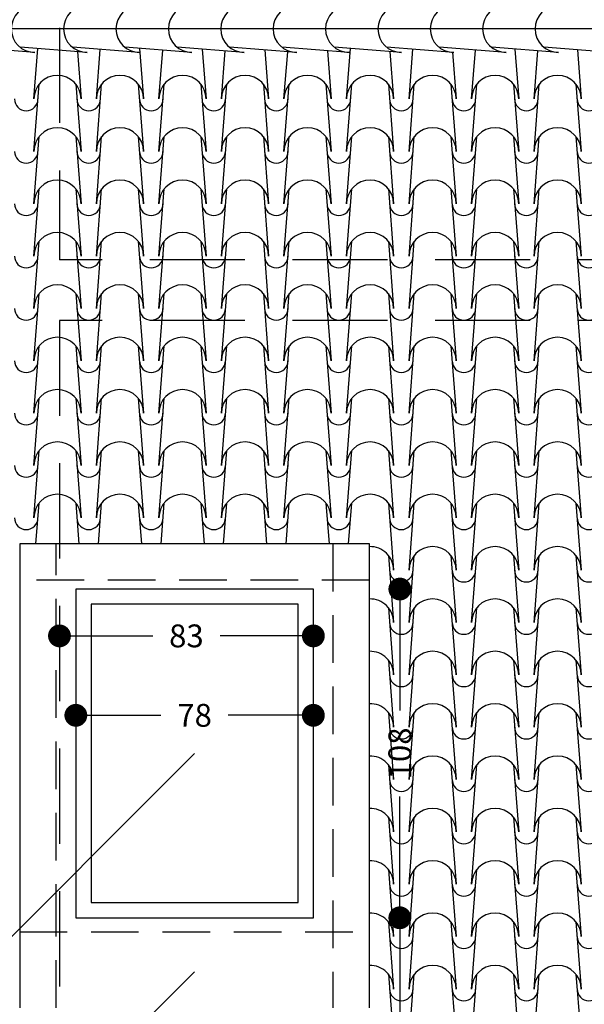
# Model space of a CAD drawing. Extents: x -6348 to 14939561, y -11633 to 3994.
# Drawn here: x -165 to 206, y -10175 to -9528 of the extents above; entities that cross this region are included whole.
import ezdxf

# ---------------------------------------------------------------- set-up
doc = ezdxf.new("R2010")
doc.units = 0
doc.header["$LTSCALE"] = 250
doc.header["$MEASUREMENT"] = 0
doc.header["$PDMODE"] = 2
doc.header["$PDSIZE"] = 0.2
doc.linetypes.add('NASCOSTA', pattern=[0.375, 0.25, -0.125])
doc.linetypes.add('NASCOSTA2', pattern=[0.1875, 0.125, -0.0625])
doc.layers.get('0').update_dxf_attribs({"linetype": 'CONTINUOUS'})
doc.layers.get('Defpoints').update_dxf_attribs({"linetype": 'CONTINUOUS'})
for name, color, linetype in [('INFISSI', 4, 'CONTINUOUS'), ('QUOTE', 4, 'CONTINUOUS'), ('retini', 251, 'CONTINUOUS'), ('TESTO', 2, 'CONTINUOUS'), ('VISTE', 2, 'CONTINUOUS')]:
    doc.layers.add(name, color=color, linetype=linetype)
doc.styles.add('S10G', font='romans.shx')
doc.dimstyles.new('GUIDO 50', dxfattribs={"dimtxt": 20, "dimasz": 15, "dimexe": 0, "dimexo": 0.2, "dimgap": 0.05, "dimtad": 0, "dimtoh": 1, "dimdec": 0, "dimzin": 0, "dimdsep": 46, "dimtxsty": 'S10G', "dimblk1": 'DOT', "dimblk2": 'DOT', "dimsah": 1, "dimcen": 0, "dimse1": 1, "dimse2": 1, "dimclrd": 4, "dimclre": 20, "dimclrt": 2, "dimadec": 0, "dimazin": 0, "dimtfac": 0.75, "dimtdec": 0, "dimtix": 1, "dimtofl": 0, "dimtmove": 2, "dimatfit": 3, "dimldrblk": 'DOT', "dimfxl": 1, "dimtolj": 1, "dimtzin": 0, "dimarcsym": 0})

# ---------------------------------------------------------------- blocks, each defined once
blk = doc.blocks.new('_DOT')
at = {"color": 0, "linetype": 'ByBlock'}
blk.add_line((-0.5, 0), (-1, 0), dxfattribs=at)
at = {"color": 0, "linetype": 'ByBlock', "const_width": 0.5}
blk.add_lwpolyline([(-0.25, 0, 1), (0.25, 0, 1)], format="xyb", close=True, dxfattribs=at)
blk = doc.blocks.new('*D105')
at = {"layer": 'Defpoints', "color": 0}
for p in [(-49.69, -10118.25), (-57.04, -10688.14), (85.12, -10688.14)]:
    blk.add_point(p, dxfattribs=at)
at = {"layer": 'QUOTE', "lineweight": -2}
for p, q in [((85.12, -10133.25), (85.12, -10373.91)), ((85.12, -10673.14), (85.12, -10432.48))]:
    blk.add_line(p, q, dxfattribs=at)
at = {"layer": 'QUOTE', "lineweight": -2, "xscale": 15, "yscale": 15, "zscale": 15}
for p, rotation in [((85.12, -10118.25), 90), ((85.12, -10688.14), 270)]:
    blk.add_blockref('_DOT', p, dxfattribs=dict(at, rotation=rotation))
at = {"layer": 'QUOTE', "color": 2, "insert": (85.12, -10403.19), "char_height": 15, "attachment_point": 5, "rotation": 90, "style": 'S10G'}
blk.add_mtext('\\A1;285', dxfattribs=at)
blk = doc.blocks.new('*D108')
at = {"layer": 'Defpoints', "color": 0}
for p in [(28.31, -9902.25), (28.31, -10118.25), (85.12, -10118.25)]:
    blk.add_point(p, dxfattribs=at)
at = {"layer": 'QUOTE', "lineweight": -2}
for p, q in [((85.12, -9917.25), (85.12, -9982.03)), ((85.12, -10103.25), (85.12, -10038.46))]:
    blk.add_line(p, q, dxfattribs=at)
at = {"layer": 'QUOTE', "lineweight": -2, "xscale": 15, "yscale": 15, "zscale": 15}
for p, rotation in [((85.12, -9902.25), 90), ((85.12, -10118.25), 270)]:
    blk.add_blockref('_DOT', p, dxfattribs=dict(at, rotation=rotation))
at = {"layer": 'QUOTE', "color": 2, "insert": (85.12, -10010.25), "char_height": 15, "attachment_point": 5, "rotation": 90, "style": 'S10G'}
blk.add_mtext('\\A1;108', dxfattribs=at)
blk = doc.blocks.new('*D109')
at = {"layer": 'Defpoints', "color": 0}
for p in [(-127.69, -9902.25), (28.31, -9902.25), (28.31, -9985.22)]:
    blk.add_point(p, dxfattribs=at)
at = {"layer": 'QUOTE', "lineweight": -2}
for p, q in [((-112.69, -9985.22), (-71.83, -9985.22)), ((13.31, -9985.22), (-27.55, -9985.22))]:
    blk.add_line(p, q, dxfattribs=at)
at = {"layer": 'QUOTE', "lineweight": -2, "xscale": 15, "yscale": 15, "zscale": 15, "rotation": 180}
blk.add_blockref('_DOT', (-127.69, -9985.22), dxfattribs=at)
at = {"layer": 'QUOTE', "lineweight": -2, "xscale": 15, "yscale": 15, "zscale": 15}
blk.add_blockref('_DOT', (28.31, -9985.22), dxfattribs=at)
at = {"layer": 'QUOTE', "color": 2, "insert": (-49.69, -9985.22), "char_height": 15, "attachment_point": 5, "style": 'S10G'}
blk.add_mtext('\\A1;78', dxfattribs=at)
blk = doc.blocks.new('*D319')
at = {"layer": 'Defpoints', "color": 0}
for p in [(28.31, -9933.03), (-138.44, -10225.87), (28.31, -10225.87)]:
    blk.add_point(p, dxfattribs=at)
at = {"layer": 'QUOTE', "lineweight": -2}
for p, q in [((-123.44, -9933.03), (-77.21, -9933.03)), ((13.31, -9933.03), (-32.92, -9933.03))]:
    blk.add_line(p, q, dxfattribs=at)
at = {"layer": 'QUOTE', "lineweight": -2, "xscale": 15, "yscale": 15, "zscale": 15, "rotation": 180}
blk.add_blockref('_DOT', (-138.44, -9933.03), dxfattribs=at)
at = {"layer": 'QUOTE', "lineweight": -2, "xscale": 15, "yscale": 15, "zscale": 15}
blk.add_blockref('_DOT', (28.31, -9933.03), dxfattribs=at)
at = {"layer": 'QUOTE', "color": 2, "insert": (-55.07, -9933.03), "char_height": 15, "attachment_point": 5, "style": 'S10G'}
blk.add_mtext('\\A1;83', dxfattribs=at)

msp = doc.modelspace()

# ---------------------------------------------------------------- linework, layer by layer
at = {"layer": 'INFISSI'}
msp.add_lwpolyline([(-117.69, -10108.25), (18.31, -10108.25), (18.31, -9912.25), (-117.69, -9912.25)], close=True, dxfattribs=at)
at = {"layer": 'retini', "color": 10}
for p, q in [((-154.64, -9549.62), (-198.78, -9546.18)), ((-120.24, -9549.62), (-164.37, -9546.18)), ((-155.25, -9580.22), (-152.66, -9547.09)), ((-85.84, -9549.62), (-129.97, -9546.18)), ((-126.71, -9549.11), (-124.28, -9580.22)), ((-114.18, -9580.22), (-111.64, -9547.61)), ((-51.44, -9549.62), (-95.57, -9546.18)), ((-85.81, -9546.94), (-83.22, -9580.22)), ((-73.11, -9580.22), (-70.61, -9548.12)), ((-17.04, -9549.62), (-61.17, -9546.18)), ((-44.7, -9547.46), (-42.15, -9580.22)), ((-32.05, -9580.22), (-29.58, -9548.64)), ((17.36, -9549.62), (-26.77, -9546.18)), ((-3.6, -9547.99), (-1.08, -9580.22)), ((51.77, -9549.62), (7.63, -9546.18)), ((9.02, -9580.22), (11.44, -9549.16)), ((37.51, -9548.51), (39.98, -9580.22)), ((86.17, -9549.62), (42.03, -9546.18)), ((50.09, -9580.22), (52.68, -9547.01)), ((120.57, -9549.62), (76.44, -9546.18)), ((78.62, -9549.03), (81.05, -9580.22)), ((91.15, -9580.22), (93.7, -9547.52)), ((154.97, -9549.62), (110.84, -9546.18)), ((119.73, -9549.55), (122.12, -9580.22)), ((132.22, -9580.22), (134.73, -9548.04)), ((189.37, -9549.62), (145.24, -9546.18)), ((160.62, -9547.38), (163.18, -9580.22)), ((173.29, -9580.22), (175.76, -9548.56)), ((223.77, -9549.62), (179.64, -9546.18)), ((201.73, -9547.9), (204.25, -9580.22)), ((-155.25, -9614.62), (-151.81, -9570.49)), ((-127.72, -9570.49), (-124.28, -9614.62)), ((-114.18, -9614.62), (-110.74, -9570.49)), ((-86.66, -9570.49), (-83.22, -9614.62)), ((-73.11, -9614.62), (-69.67, -9570.49)), ((-45.59, -9570.49), (-42.15, -9614.62)), ((-32.05, -9614.62), (-28.61, -9570.49)), ((-4.52, -9570.49), (-1.08, -9614.62)), ((9.02, -9614.62), (12.46, -9570.49)), ((36.54, -9570.49), (39.98, -9614.62)), ((50.09, -9614.62), (53.53, -9570.49)), ((77.61, -9570.49), (81.05, -9614.62)), ((91.15, -9614.62), (94.59, -9570.49)), ((118.68, -9570.49), (122.12, -9614.62)), ((132.22, -9614.62), (135.66, -9570.49)), ((159.74, -9570.49), (163.18, -9614.62)), ((173.29, -9614.62), (176.73, -9570.49)), ((200.81, -9570.49), (204.25, -9614.62)), ((-155.25, -9649.03), (-151.81, -9604.89)), ((-155.25, -9649.03), (-151.81, -9604.89)), ((-127.72, -9604.89), (-124.28, -9649.03)), ((-127.72, -9604.89), (-124.28, -9649.03)), ((-114.18, -9649.03), (-110.74, -9604.89)), ((-114.18, -9649.03), (-110.74, -9604.89)), ((-86.66, -9604.89), (-83.22, -9649.03)), ((-86.66, -9604.89), (-83.22, -9649.03)), ((-73.11, -9649.03), (-69.67, -9604.89)), ((-73.11, -9649.03), (-69.67, -9604.89)), ((-45.59, -9604.89), (-42.15, -9649.03)), ((-45.59, -9604.89), (-42.15, -9649.03)), ((-32.05, -9649.03), (-28.61, -9604.89)), ((-32.05, -9649.03), (-28.61, -9604.89)), ((-4.52, -9604.89), (-1.08, -9649.03)), ((-4.52, -9604.89), (-1.08, -9649.03)), ((9.02, -9649.03), (12.46, -9604.89)), ((9.02, -9649.03), (12.46, -9604.89)), ((36.54, -9604.89), (39.98, -9649.03)), ((36.54, -9604.89), (39.98, -9649.03)), ((50.09, -9649.03), (53.53, -9604.89)), ((50.09, -9649.03), (53.53, -9604.89)), ((77.61, -9604.89), (81.05, -9649.03)), ((77.61, -9604.89), (81.05, -9649.03)), ((91.15, -9649.03), (94.59, -9604.89)), ((91.15, -9649.03), (94.59, -9604.89)), ((118.68, -9604.89), (122.12, -9649.03)), ((118.68, -9604.89), (122.12, -9649.03)), ((132.22, -9649.03), (135.66, -9604.89)), ((132.22, -9649.03), (135.66, -9604.89)), ((159.74, -9604.89), (163.18, -9649.03)), ((159.74, -9604.89), (163.18, -9649.03)), ((173.29, -9649.03), (176.73, -9604.89)), ((173.29, -9649.03), (176.73, -9604.89)), ((200.81, -9604.89), (204.25, -9649.03)), ((200.81, -9604.89), (204.25, -9649.03)), ((-155.25, -9683.43), (-151.81, -9639.29)), ((-127.72, -9639.29), (-124.28, -9683.43)), ((-114.18, -9683.43), (-110.74, -9639.29)), ((-86.66, -9639.29), (-83.22, -9683.43)), ((-73.11, -9683.43), (-69.67, -9639.29)), ((-45.59, -9639.29), (-42.15, -9683.43)), ((-32.05, -9683.43), (-28.61, -9639.29)), ((-4.52, -9639.29), (-1.08, -9683.43)), ((9.02, -9683.43), (12.46, -9639.29)), ((36.54, -9639.29), (39.98, -9683.43)), ((50.09, -9683.43), (53.53, -9639.29)), ((77.61, -9639.29), (81.05, -9683.43)), ((91.15, -9683.43), (94.59, -9639.29)), ((118.68, -9639.29), (122.12, -9683.43)), ((132.22, -9683.43), (135.66, -9639.29)), ((159.74, -9639.29), (163.18, -9683.43)), ((173.29, -9683.43), (176.73, -9639.29)), ((200.81, -9639.29), (204.25, -9683.43)), ((-155.25, -9717.83), (-151.81, -9673.7)), ((-127.72, -9673.7), (-124.28, -9717.83)), ((-114.18, -9717.83), (-110.74, -9673.7)), ((-86.66, -9673.7), (-83.22, -9717.83)), ((-73.11, -9717.83), (-69.67, -9673.7)), ((-45.59, -9673.7), (-42.15, -9717.83)), ((-32.05, -9717.83), (-28.61, -9673.7)), ((-4.52, -9673.7), (-1.08, -9717.83)), ((9.02, -9717.83), (12.46, -9673.7)), ((36.54, -9673.7), (39.98, -9717.83)), ((50.09, -9717.83), (53.53, -9673.7)), ((77.61, -9673.7), (81.05, -9717.83)), ((91.15, -9717.83), (94.59, -9673.7)), ((118.68, -9673.7), (122.12, -9717.83)), ((132.22, -9717.83), (135.66, -9673.7)), ((159.74, -9673.7), (163.18, -9717.83)), ((173.29, -9717.83), (176.73, -9673.7)), ((200.81, -9673.7), (204.25, -9717.83)), ((-155.25, -9752.23), (-151.81, -9708.1)), ((-127.72, -9708.1), (-124.28, -9752.23)), ((-114.18, -9752.23), (-110.74, -9708.1)), ((-86.66, -9708.1), (-83.22, -9752.23)), ((-73.11, -9752.23), (-69.67, -9708.1)), ((-45.59, -9708.1), (-42.15, -9752.23)), ((-32.05, -9752.23), (-28.61, -9708.1)), ((-4.52, -9708.1), (-1.08, -9752.23)), ((9.02, -9752.23), (12.46, -9708.1)), ((36.54, -9708.1), (39.98, -9752.23)), ((50.09, -9752.23), (53.53, -9708.1)), ((77.61, -9708.1), (81.05, -9752.23)), ((91.15, -9752.23), (94.59, -9708.1)), ((118.68, -9708.1), (122.12, -9752.23)), ((132.22, -9752.23), (135.66, -9708.1)), ((159.74, -9708.1), (163.18, -9752.23)), ((173.29, -9752.23), (176.73, -9708.1)), ((200.81, -9708.1), (204.25, -9752.23)), ((-155.25, -9786.63), (-151.81, -9742.5)), ((-127.72, -9742.5), (-124.28, -9786.63)), ((-114.18, -9786.63), (-110.74, -9742.5)), ((-86.66, -9742.5), (-83.22, -9786.63)), ((-73.11, -9786.63), (-69.67, -9742.5)), ((-45.59, -9742.5), (-42.15, -9786.63)), ((-32.05, -9786.63), (-28.61, -9742.5)), ((-4.52, -9742.5), (-1.08, -9786.63)), ((9.02, -9786.63), (12.46, -9742.5)), ((36.54, -9742.5), (39.98, -9786.63)), ((50.09, -9786.63), (53.53, -9742.5)), ((77.61, -9742.5), (81.05, -9786.63)), ((91.15, -9786.63), (94.59, -9742.5)), ((118.68, -9742.5), (122.12, -9786.63)), ((132.22, -9786.63), (135.66, -9742.5)), ((159.74, -9742.5), (163.18, -9786.63)), ((173.29, -9786.63), (176.73, -9742.5)), ((200.81, -9742.5), (204.25, -9786.63)), ((-155.25, -9821.03), (-151.81, -9776.9)), ((-127.72, -9776.9), (-124.28, -9821.03)), ((-114.18, -9821.03), (-110.74, -9776.9)), ((-86.66, -9776.9), (-83.22, -9821.03)), ((-73.11, -9821.03), (-69.67, -9776.9)), ((-45.59, -9776.9), (-42.15, -9821.03)), ((-32.05, -9821.03), (-28.61, -9776.9)), ((-4.52, -9776.9), (-1.08, -9821.03)), ((9.02, -9821.03), (12.46, -9776.9)), ((36.54, -9776.9), (39.98, -9821.03)), ((50.09, -9821.03), (53.53, -9776.9)), ((77.61, -9776.9), (81.05, -9821.03)), ((91.15, -9821.03), (94.59, -9776.9)), ((118.68, -9776.9), (122.12, -9821.03)), ((132.22, -9821.03), (135.66, -9776.9)), ((159.74, -9776.9), (163.18, -9821.03)), ((173.29, -9821.03), (176.73, -9776.9)), ((200.81, -9776.9), (204.25, -9821.03)), ((-155.25, -9855.43), (-151.81, -9811.3)), ((-127.72, -9811.3), (-124.28, -9855.43)), ((-114.18, -9855.43), (-110.74, -9811.3)), ((-86.66, -9811.3), (-83.22, -9855.43)), ((-73.11, -9855.43), (-69.67, -9811.3)), ((-45.59, -9811.3), (-42.15, -9855.43)), ((-32.05, -9855.43), (-28.61, -9811.3)), ((-4.52, -9811.3), (-1.08, -9855.43)), ((9.02, -9855.43), (12.46, -9811.3)), ((36.54, -9811.3), (39.98, -9855.43)), ((50.09, -9855.43), (53.53, -9811.3)), ((77.61, -9811.3), (81.05, -9855.43)), ((91.15, -9855.43), (94.59, -9811.3)), ((118.68, -9811.3), (122.12, -9855.43)), ((132.22, -9855.43), (135.66, -9811.3)), ((159.74, -9811.3), (163.18, -9855.43)), ((173.29, -9855.43), (176.73, -9811.3)), ((200.81, -9811.3), (204.25, -9855.43)), ((-153.89, -9872.5), (-151.81, -9845.7)), ((-127.72, -9845.7), (-125.64, -9872.5)), ((-112.83, -9872.5), (-110.74, -9845.7)), ((-86.66, -9845.7), (-84.57, -9872.5)), ((-71.76, -9872.5), (-69.67, -9845.7)), ((-45.59, -9845.7), (-43.5, -9872.5)), ((-30.69, -9872.5), (-28.61, -9845.7)), ((-4.52, -9845.7), (-2.44, -9872.5)), ((10.37, -9872.5), (12.46, -9845.7)), ((36.54, -9845.7), (38.63, -9872.5)), ((51.44, -9872.5), (53.53, -9845.7)), ((77.61, -9845.7), (81.05, -9889.84)), ((91.15, -9889.84), (94.59, -9845.7)), ((118.68, -9845.7), (122.12, -9889.84)), ((132.22, -9889.84), (135.66, -9845.7)), ((159.74, -9845.7), (163.18, -9889.84)), ((173.29, -9889.84), (176.73, -9845.7)), ((200.81, -9845.7), (204.25, -9889.84)), ((77.61, -9880.11), (81.05, -9924.24)), ((91.15, -9924.24), (94.59, -9880.11)), ((118.68, -9880.11), (122.12, -9924.24)), ((132.22, -9924.24), (135.66, -9880.11)), ((159.74, -9880.11), (163.18, -9924.24)), ((173.29, -9924.24), (176.73, -9880.11)), ((200.81, -9880.11), (204.25, -9924.24)), ((77.61, -9914.51), (81.05, -9958.64)), ((91.15, -9958.64), (94.59, -9914.51)), ((118.68, -9914.51), (122.12, -9958.64)), ((132.22, -9958.64), (135.66, -9914.51)), ((159.74, -9914.51), (163.18, -9958.64)), ((173.29, -9958.64), (176.73, -9914.51)), ((200.81, -9914.51), (204.25, -9958.64)), ((77.61, -9948.91), (81.05, -9993.04)), ((91.15, -9993.04), (94.59, -9948.91)), ((118.68, -9948.91), (122.12, -9993.04)), ((132.22, -9993.04), (135.66, -9948.91)), ((159.74, -9948.91), (163.18, -9993.04)), ((173.29, -9993.04), (176.73, -9948.91)), ((200.81, -9948.91), (204.25, -9993.04)), ((77.61, -9983.31), (81.05, -10027.44)), ((91.15, -10027.44), (94.59, -9983.31)), ((118.68, -9983.31), (122.12, -10027.44)), ((132.22, -10027.44), (135.66, -9983.31)), ((159.74, -9983.31), (163.18, -10027.44)), ((173.29, -10027.44), (176.73, -9983.31)), ((200.81, -9983.31), (204.25, -10027.44)), ((77.61, -10017.71), (81.05, -10061.84)), ((77.61, -10017.71), (81.05, -10061.84)), ((91.15, -10061.84), (94.59, -10017.71)), ((91.15, -10061.84), (94.59, -10017.71)), ((118.68, -10017.71), (122.12, -10061.84)), ((118.68, -10017.71), (122.12, -10061.84)), ((132.22, -10061.84), (135.66, -10017.71)), ((132.22, -10061.84), (135.66, -10017.71)), ((159.74, -10017.71), (163.18, -10061.84)), ((159.74, -10017.71), (163.18, -10061.84)), ((173.29, -10061.84), (176.73, -10017.71)), ((173.29, -10061.84), (176.73, -10017.71)), ((200.81, -10017.71), (204.25, -10061.84)), ((200.81, -10017.71), (204.25, -10061.84)), ((77.61, -10052.11), (81.05, -10096.24)), ((91.15, -10096.24), (94.59, -10052.11)), ((118.68, -10052.11), (122.12, -10096.24)), ((132.22, -10096.24), (135.66, -10052.11)), ((159.74, -10052.11), (163.18, -10096.24)), ((173.29, -10096.24), (176.73, -10052.11)), ((200.81, -10052.11), (204.25, -10096.24)), ((77.61, -10086.51), (81.05, -10130.65)), ((91.15, -10130.65), (94.59, -10086.51)), ((118.68, -10086.51), (122.12, -10130.65)), ((132.22, -10130.65), (135.66, -10086.51)), ((159.74, -10086.51), (163.18, -10130.65)), ((173.29, -10130.65), (176.73, -10086.51)), ((200.81, -10086.51), (204.25, -10130.65)), ((77.61, -10120.92), (81.05, -10165.05)), ((91.15, -10165.05), (94.59, -10120.92)), ((118.68, -10120.92), (122.12, -10165.05)), ((132.22, -10165.05), (135.66, -10120.92)), ((159.74, -10120.92), (163.18, -10165.05)), ((173.29, -10165.05), (176.73, -10120.92)), ((200.81, -10120.92), (204.25, -10165.05)), ((77.61, -10155.32), (81.05, -10199.45)), ((91.15, -10199.45), (94.59, -10155.32)), ((118.68, -10155.32), (122.12, -10199.45)), ((132.22, -10199.45), (135.66, -10155.32)), ((159.74, -10155.32), (163.18, -10199.45)), ((173.29, -10199.45), (176.73, -10155.32)), ((200.81, -10155.32), (204.25, -10199.45))]:
    msp.add_line(p, q, dxfattribs=at)
for centre, radius, start, end in [((-154.64, -9534.14), 15.48, 90, 270), ((-120.24, -9534.14), 15.48, 90, 270), ((-85.84, -9534.14), 15.48, 90, 270), ((-51.44, -9534.14), 15.48, 90, 270), ((-17.04, -9534.14), 15.48, 90, 270), ((17.36, -9534.14), 15.48, 90, 270), ((51.77, -9534.14), 15.48, 90, 270), ((86.17, -9534.14), 15.48, 90, 270), ((120.57, -9534.14), 15.48, 90, 270), ((154.97, -9534.14), 15.48, 90, 270), ((189.37, -9534.14), 15.48, 90, 270), ((-139.77, -9580.22), 15.48, 360, 180), ((-98.7, -9580.22), 15.48, 360, 180), ((-57.63, -9580.22), 15.48, 360, 180), ((-16.57, -9580.22), 15.48, 360, 180), ((24.5, -9580.22), 15.48, 360, 180), ((65.57, -9580.22), 15.48, 360, 180), ((106.64, -9580.22), 15.48, 360, 180), ((147.7, -9580.22), 15.48, 360, 180), ((188.77, -9580.22), 15.48, 360, 180), ((-160.3, -9580.22), 7.73, 180, 360), ((-119.23, -9580.22), 7.73, 180, 360), ((-78.17, -9580.22), 7.73, 180, 360), ((-37.1, -9580.22), 7.73, 180, 360), ((3.97, -9580.22), 7.73, 180, 360), ((45.04, -9580.22), 7.73, 180, 360), ((86.1, -9580.22), 7.73, 180, 360), ((127.17, -9580.22), 7.73, 180, 360), ((168.24, -9580.22), 7.73, 180, 360), ((209.3, -9580.22), 7.73, 180, 360), ((-139.77, -9614.62), 15.48, 360, 180), ((-98.7, -9614.62), 15.48, 360, 180), ((-57.63, -9614.62), 15.48, 360, 180), ((-16.57, -9614.62), 15.48, 360, 180), ((24.5, -9614.62), 15.48, 360, 180), ((65.57, -9614.62), 15.48, 360, 180), ((106.64, -9614.62), 15.48, 360, 180), ((147.7, -9614.62), 15.48, 360, 180), ((188.77, -9614.62), 15.48, 360, 180), ((-160.3, -9614.62), 7.73, 180, 360), ((-119.23, -9614.62), 7.73, 180, 360), ((-78.17, -9614.62), 7.73, 180, 360), ((-37.1, -9614.62), 7.73, 180, 360), ((3.97, -9614.62), 7.73, 180, 360), ((45.04, -9614.62), 7.73, 180, 360), ((86.1, -9614.62), 7.73, 180, 360), ((127.17, -9614.62), 7.73, 180, 360), ((168.24, -9614.62), 7.73, 180, 360), ((209.3, -9614.62), 7.73, 180, 360), ((-139.77, -9649.03), 15.48, 360, 180), ((-139.77, -9649.03), 15.48, 360, 180), ((-98.7, -9649.03), 15.48, 360, 180), ((-98.7, -9649.03), 15.48, 360, 180), ((-57.63, -9649.03), 15.48, 360, 180), ((-57.63, -9649.03), 15.48, 360, 180), ((-16.57, -9649.03), 15.48, 360, 180), ((-16.57, -9649.03), 15.48, 360, 180), ((24.5, -9649.03), 15.48, 360, 180), ((24.5, -9649.03), 15.48, 360, 180), ((65.57, -9649.03), 15.48, 360, 180), ((65.57, -9649.03), 15.48, 360, 180), ((106.64, -9649.03), 15.48, 360, 180), ((106.64, -9649.03), 15.48, 360, 180), ((147.7, -9649.03), 15.48, 360, 180), ((147.7, -9649.03), 15.48, 360, 180), ((188.77, -9649.03), 15.48, 360, 180), ((188.77, -9649.03), 15.48, 360, 180), ((-160.3, -9649.03), 7.73, 180, 360), ((-119.23, -9649.03), 7.73, 180, 360), ((-78.17, -9649.03), 7.73, 180, 360), ((-37.1, -9649.03), 7.73, 180, 360), ((3.97, -9649.03), 7.73, 180, 360), ((45.04, -9649.03), 7.73, 180, 360), ((86.1, -9649.03), 7.73, 180, 360), ((127.17, -9649.03), 7.73, 180, 360), ((168.24, -9649.03), 7.73, 180, 360), ((209.3, -9649.03), 7.73, 180, 360), ((-139.77, -9683.43), 15.48, 360, 180), ((-98.7, -9683.43), 15.48, 360, 180), ((-57.63, -9683.43), 15.48, 360, 180), ((-16.57, -9683.43), 15.48, 360, 180), ((24.5, -9683.43), 15.48, 360, 180), ((65.57, -9683.43), 15.48, 360, 180), ((106.64, -9683.43), 15.48, 360, 180), ((147.7, -9683.43), 15.48, 360, 180), ((188.77, -9683.43), 15.48, 360, 180), ((-160.3, -9683.43), 7.73, 180, 360), ((-119.23, -9683.43), 7.73, 180, 360), ((-78.17, -9683.43), 7.73, 180, 360), ((-37.1, -9683.43), 7.73, 180, 360), ((3.97, -9683.43), 7.73, 180, 360), ((45.04, -9683.43), 7.73, 180, 360), ((86.1, -9683.43), 7.73, 180, 360), ((127.17, -9683.43), 7.73, 180, 360), ((168.24, -9683.43), 7.73, 180, 360), ((209.3, -9683.43), 7.73, 180, 360), ((-139.77, -9717.83), 15.48, 360, 180), ((-98.7, -9717.83), 15.48, 360, 180), ((-57.63, -9717.83), 15.48, 360, 180), ((-16.57, -9717.83), 15.48, 360, 180), ((24.5, -9717.83), 15.48, 360, 180), ((65.57, -9717.83), 15.48, 360, 180), ((106.64, -9717.83), 15.48, 360, 180), ((147.7, -9717.83), 15.48, 360, 180), ((188.77, -9717.83), 15.48, 360, 180), ((-160.3, -9717.83), 7.73, 180, 360), ((-119.23, -9717.83), 7.73, 180, 360), ((-78.17, -9717.83), 7.73, 180, 360), ((-37.1, -9717.83), 7.73, 180, 360), ((3.97, -9717.83), 7.73, 180, 360), ((45.04, -9717.83), 7.73, 180, 360), ((86.1, -9717.83), 7.73, 180, 360), ((127.17, -9717.83), 7.73, 180, 360), ((168.24, -9717.83), 7.73, 180, 360), ((209.3, -9717.83), 7.73, 180, 360), ((-139.77, -9752.23), 15.48, 360, 180), ((-98.7, -9752.23), 15.48, 360, 180), ((-57.63, -9752.23), 15.48, 360, 180), ((-16.57, -9752.23), 15.48, 360, 180), ((24.5, -9752.23), 15.48, 360, 180), ((65.57, -9752.23), 15.48, 360, 180), ((106.64, -9752.23), 15.48, 360, 180), ((147.7, -9752.23), 15.48, 360, 180), ((188.77, -9752.23), 15.48, 360, 180), ((-160.3, -9752.23), 7.73, 180, 360), ((-119.23, -9752.23), 7.73, 180, 360), ((-78.17, -9752.23), 7.73, 180, 360), ((-37.1, -9752.23), 7.73, 180, 360), ((3.97, -9752.23), 7.73, 180, 360), ((45.04, -9752.23), 7.73, 180, 360), ((86.1, -9752.23), 7.73, 180, 360), ((127.17, -9752.23), 7.73, 180, 360), ((168.24, -9752.23), 7.73, 180, 360), ((209.3, -9752.23), 7.73, 180, 360), ((-139.77, -9786.63), 15.48, 360, 180), ((-98.7, -9786.63), 15.48, 360, 180), ((-57.63, -9786.63), 15.48, 360, 180), ((-16.57, -9786.63), 15.48, 360, 180), ((24.5, -9786.63), 15.48, 360, 180), ((65.57, -9786.63), 15.48, 360, 180), ((106.64, -9786.63), 15.48, 360, 180), ((147.7, -9786.63), 15.48, 360, 180), ((188.77, -9786.63), 15.48, 360, 180), ((-160.3, -9786.63), 7.73, 180, 360), ((-119.23, -9786.63), 7.73, 180, 360), ((-78.17, -9786.63), 7.73, 180, 360), ((-37.1, -9786.63), 7.73, 180, 360), ((3.97, -9786.63), 7.73, 180, 360), ((45.04, -9786.63), 7.73, 180, 360), ((86.1, -9786.63), 7.73, 180, 360), ((127.17, -9786.63), 7.73, 180, 360), ((168.24, -9786.63), 7.73, 180, 360), ((209.3, -9786.63), 7.73, 180, 360), ((-139.77, -9821.03), 15.48, 360, 180), ((-98.7, -9821.03), 15.48, 360, 180), ((-57.63, -9821.03), 15.48, 360, 180), ((-16.57, -9821.03), 15.48, 360, 180), ((24.5, -9821.03), 15.48, 360, 180), ((65.57, -9821.03), 15.48, 360, 180), ((106.64, -9821.03), 15.48, 360, 180), ((147.7, -9821.03), 15.48, 360, 180), ((188.77, -9821.03), 15.48, 360, 180), ((-160.3, -9821.03), 7.73, 180, 360), ((-119.23, -9821.03), 7.73, 180, 360), ((-78.17, -9821.03), 7.73, 180, 360), ((-37.1, -9821.03), 7.73, 180, 360), ((3.97, -9821.03), 7.73, 180, 360), ((45.04, -9821.03), 7.73, 180, 360), ((86.1, -9821.03), 7.73, 180, 360), ((127.17, -9821.03), 7.73, 180, 360), ((168.24, -9821.03), 7.73, 180, 360), ((209.3, -9821.03), 7.73, 180, 360), ((-139.77, -9855.43), 15.48, 360, 180), ((-98.7, -9855.43), 15.48, 360, 180), ((-57.63, -9855.43), 15.48, 360, 180), ((-16.57, -9855.43), 15.48, 360, 180), ((24.5, -9855.43), 15.48, 360, 180), ((65.57, -9855.43), 15.48, 360, 180), ((106.64, -9855.43), 15.48, 360, 180), ((147.7, -9855.43), 15.48, 360, 180), ((188.77, -9855.43), 15.48, 360, 180), ((-160.3, -9855.43), 7.73, 180, 360), ((-119.23, -9855.43), 7.73, 180, 360), ((-78.17, -9855.43), 7.73, 180, 360), ((-37.1, -9855.43), 7.73, 180, 360), ((3.97, -9855.43), 7.73, 180, 360), ((45.04, -9855.43), 7.73, 180, 360), ((86.1, -9855.43), 7.73, 180, 360), ((127.17, -9855.43), 7.73, 180, 360), ((168.24, -9855.43), 7.73, 180, 360), ((209.3, -9855.43), 7.73, 180, 360), ((65.57, -9889.84), 15.48, 360, 91.40484), ((106.64, -9889.84), 15.48, 360, 180), ((147.7, -9889.84), 15.48, 360, 180), ((188.77, -9889.84), 15.48, 360, 180), ((86.1, -9889.84), 7.73, 180, 360), ((127.17, -9889.84), 7.73, 180, 360), ((168.24, -9889.84), 7.73, 180, 360), ((209.3, -9889.84), 7.73, 180, 360), ((65.57, -9924.24), 15.48, 360, 91.40484), ((106.64, -9924.24), 15.48, 360, 180), ((147.7, -9924.24), 15.48, 360, 180), ((188.77, -9924.24), 15.48, 360, 180), ((86.1, -9924.24), 7.73, 180, 360), ((127.17, -9924.24), 7.73, 180, 360), ((168.24, -9924.24), 7.73, 180, 360), ((209.3, -9924.24), 7.73, 180, 360), ((65.57, -9958.64), 15.48, 360, 91.40484), ((106.64, -9958.64), 15.48, 360, 180), ((147.7, -9958.64), 15.48, 360, 180), ((188.77, -9958.64), 15.48, 360, 180), ((86.1, -9958.64), 7.73, 180, 360), ((127.17, -9958.64), 7.73, 180, 360), ((168.24, -9958.64), 7.73, 180, 360), ((209.3, -9958.64), 7.73, 180, 360), ((65.57, -9993.04), 15.48, 360, 91.40484), ((106.64, -9993.04), 15.48, 360, 180), ((147.7, -9993.04), 15.48, 360, 180), ((188.77, -9993.04), 15.48, 360, 180), ((86.1, -9993.04), 7.73, 180, 360), ((127.17, -9993.04), 7.73, 180, 360), ((168.24, -9993.04), 7.73, 180, 360), ((209.3, -9993.04), 7.73, 180, 360), ((65.57, -10027.44), 15.48, 360, 91.40484), ((106.64, -10027.44), 15.48, 360, 180), ((147.7, -10027.44), 15.48, 360, 180), ((188.77, -10027.44), 15.48, 360, 180), ((86.1, -10027.44), 7.73, 180, 360), ((127.17, -10027.44), 7.73, 180, 360), ((168.24, -10027.44), 7.73, 180, 360), ((209.3, -10027.44), 7.73, 180, 360), ((65.57, -10061.84), 15.48, 360, 91.40484), ((65.57, -10061.84), 15.48, 360, 91.40484), ((106.64, -10061.84), 15.48, 360, 180), ((106.64, -10061.84), 15.48, 360, 180), ((147.7, -10061.84), 15.48, 360, 180), ((147.7, -10061.84), 15.48, 360, 180), ((188.77, -10061.84), 15.48, 360, 180), ((188.77, -10061.84), 15.48, 360, 180), ((86.1, -10061.84), 7.73, 180, 360), ((127.17, -10061.84), 7.73, 180, 360), ((168.24, -10061.84), 7.73, 180, 360), ((209.3, -10061.84), 7.73, 180, 360), ((65.57, -10096.24), 15.48, 360, 91.40484), ((106.64, -10096.24), 15.48, 360, 180), ((147.7, -10096.24), 15.48, 360, 180), ((188.77, -10096.24), 15.48, 360, 180), ((86.1, -10096.24), 7.73, 180, 360), ((127.17, -10096.24), 7.73, 180, 360), ((168.24, -10096.24), 7.73, 180, 360), ((209.3, -10096.24), 7.73, 180, 360), ((65.57, -10130.65), 15.48, 360, 91.40484), ((106.64, -10130.65), 15.48, 360, 180), ((147.7, -10130.65), 15.48, 360, 180), ((188.77, -10130.65), 15.48, 360, 180), ((86.1, -10130.65), 7.73, 180, 360), ((127.17, -10130.65), 7.73, 180, 360), ((168.24, -10130.65), 7.73, 180, 360), ((209.3, -10130.65), 7.73, 180, 360), ((65.57, -10165.05), 15.48, 360, 91.40484), ((106.64, -10165.05), 15.48, 360, 180), ((147.7, -10165.05), 15.48, 360, 180), ((188.77, -10165.05), 15.48, 360, 180), ((86.1, -10165.05), 7.73, 180, 360), ((127.17, -10165.05), 7.73, 180, 360), ((168.24, -10165.05), 7.73, 180, 360), ((209.3, -10165.05), 7.73, 180, 360)]:
    msp.add_arc(centre, radius, start, end, dxfattribs=at)
at = {"layer": 'TESTO', "color": 2}
for points in [[(-49.69, -10010.25), (-198.07, -10158.62), (-395.09, -10158.62)], [(-49.69, -10153.8), (-198.07, -10302.18), (-550.79, -10302.18)]]:
    msp.add_lwpolyline(points, dxfattribs=at)
at = {"layer": 'VISTE', "color": 41, "linetype": 'NASCOSTA'}
for p, q in [((-138.44, -9345.87), (-138.44, -9685.87)), ((639.56, -9685.87), (-138.44, -9685.87)), ((639.56, -9725.87), (-138.44, -9725.87)), ((-138.44, -9725.87), (-138.44, -10225.87))]:
    msp.add_line(p, q, dxfattribs=at)
at = {"layer": 'VISTE', "linetype": 'Continuous'}
msp.add_line((1593.56, -9534.14), (-978.44, -9534.14), dxfattribs=at)
at = {"layer": 'VISTE', "color": 41}
msp.add_line((65.19, -9872.5), (-164.57, -9872.5), dxfattribs=at)
at = {"layer": 'VISTE', "color": 41, "linetype": 'NASCOSTA2'}
msp.add_line((65.19, -9896.5), (-164.57, -9896.5), dxfattribs=at)
at = {"layer": 'VISTE', "color": 41}
for points in [[(-164.57, -9872.5), (-164.57, -10127.47)], [(65.19, -10177.43), (65.19, -9872.5)], [(-164.57, -10127.47), (-164.57, -10177.44)]]:
    msp.add_lwpolyline(points, dxfattribs=at)
at = {"layer": 'VISTE', "color": 41, "linetype": 'NASCOSTA2'}
for points in [[(-140.57, -10127.47), (-140.57, -9872.5)], [(41.19, -9872.5), (41.19, -10177.43)], [(-164.57, -10127.47), (65.19, -10127.47)], [(-140.57, -10177.44), (-140.57, -10127.47)]]:
    msp.add_lwpolyline(points, dxfattribs=at)
at = {"layer": 'VISTE'}
msp.add_lwpolyline([(-127.69, -10118.25), (28.31, -10118.25), (28.31, -9902.25), (-127.69, -9902.25), (-127.69, -10118.25)], dxfattribs=at)

# ---------------------------------------------------------------- dimensions: what is measured, and where the dimension line sits
at = {"layer": 'QUOTE'}
for base, p1, p2, picture, middle in [((85.12, -10118.25), (28.31, -9902.25), (28.31, -10118.25), '*D108', (85.12, -10010.25)), ((85.12, -10688.14), (-49.69, -10118.25), (-57.04, -10688.14), '*D105', (85.12, -10403.19))]:
    dim = msp.add_linear_dim(base=base, p1=p1, p2=p2, angle=90, dimstyle='GUIDO 50', override={"dimtxt": 15, "dimasz": 15, "dimgap": 10, "dimlfac": 0.5, "dimrnd": 0, "dimzin": 12, "dimclrd": 256, "dimclrt": 2}, dxfattribs=at)
    dim.commit()
    dim.dimension.update_dxf_attribs({"geometry": picture, "text_midpoint": middle})
for base, p1, p2, picture, middle in [((28.31, -9985.22), (-127.69, -9902.25), (28.31, -9902.25), '*D109', (-49.69, -9985.22)), ((28.31, -9933.03), (-138.44, -10225.87), (28.31, -10225.87), '*D319', (-55.07, -9933.03))]:
    dim = msp.add_linear_dim(base=base, p1=p1, p2=p2, dimstyle='GUIDO 50', override={"dimtxt": 15, "dimasz": 15, "dimgap": 10, "dimlfac": 0.5, "dimrnd": 0, "dimzin": 12, "dimclrd": 256, "dimclrt": 2}, dxfattribs=at)
    dim.commit()
    dim.dimension.update_dxf_attribs({"geometry": picture, "text_midpoint": middle})

doc.saveas('drawing.dxf')
